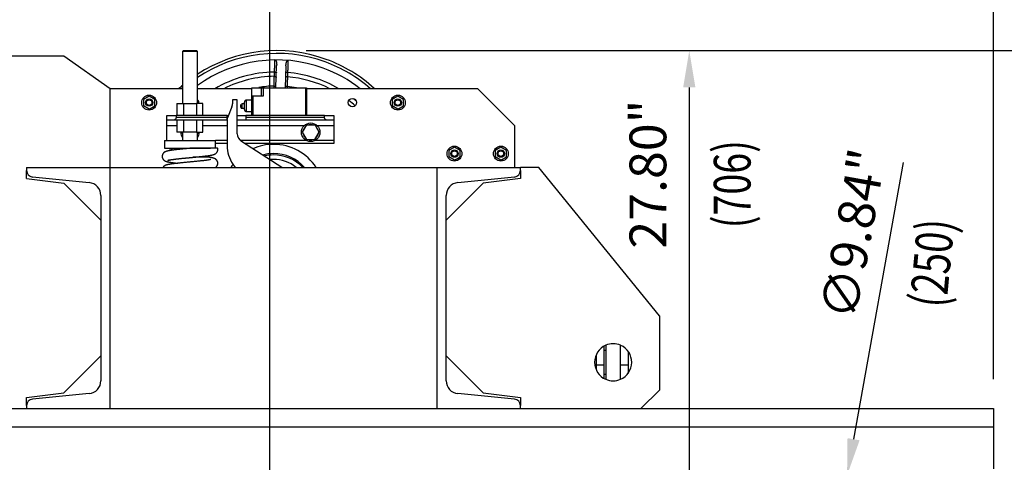
# Model space of a CAD drawing. Extents: x 934 to 1096, y -192 to 23.
# Drawn here: x 962 to 1004, y -44 to -25 of the extents above; entities that cross this region are included whole.
import ezdxf
from ezdxf.enums import TextEntityAlignment as Align

# ---------------------------------------------------------------- set-up
doc = ezdxf.new("R2010")
doc.units = 0
doc.header["$MEASUREMENT"] = 0
doc.layers.get('0').update_dxf_attribs({"linetype": 'CONTINUOUS'})
doc.layers.get('DEFPOINTS').update_dxf_attribs({"linetype": 'CONTINUOUS'})
doc.layers.add('1', color=7, linetype='CONTINUOUS')
doc.layers.add('DIM', color=7, linetype='CONTINUOUS')
doc.styles.add('ROMANS', font='ROMANS.SHX', dxfattribs={"width": 0.75})
doc.dimstyles.get("Standard").update_dxf_attribs({"dimtxt": 0.18, "dimasz": 0.18, "dimexe": 0.18, "dimexo": 0.0625, "dimgap": 0.09, "dimtad": 0, "dimtih": 1, "dimtoh": 1, "dimdec": 4, "dimzin": 0, "dimdsep": 46, "dimtxsty": 'Standard', "dimcen": 0.09, "dimadec": 0, "dimazin": 0, "dimtfac": 1, "dimtdec": 4, "dimtofl": 0, "dimtmove": 0, "dimatfit": 3, "dimfxl": 0, "dimtolj": 1, "dimtzin": 0, "dimarcsym": 0})

# ---------------------------------------------------------------- blocks, each defined once
blk = doc.blocks.new('*D156')
at = {"layer": 'DEFPOINTS', "color": 0}
for p in [(940.127, -10.188), (940.127, -41.762), (972.41, -72.392)]:
    blk.add_point(p, dxfattribs=at)
at = {"layer": 'DIM', "color": 0, "lineweight": -2}
for p, q in [((940.127, -40.512), (940.127, -8.628)), ((972.41, -71.142), (972.41, -8.628)), ((970.85, -10.188), (941.687, -10.188))]:
    blk.add_line(p, q, dxfattribs=at)
at = {"layer": 'DIM', "color": 0}
for points in [[(941.687, -9.928), (941.687, -10.448), (940.127, -10.188)], [(970.85, -9.928), (970.85, -10.448), (972.41, -10.188)]]:
    blk.add_solid(points, dxfattribs=at)
at = {"layer": 'DIM', "color": 0, "insert": (956.269, -8.636), "char_height": 1.56, "attachment_point": 5, "style": 'ROMANS'}
blk.add_mtext('\\A1;32.28"', dxfattribs=at)
blk = doc.blocks.new('*D157')
at = {"layer": 'DEFPOINTS', "color": 0}
for p in [(1003.119, -10.188), (1003.119, -41.762), (972.41, -72.077)]:
    blk.add_point(p, dxfattribs=at)
at = {"layer": 'DIM', "color": 0, "lineweight": -2}
for p, q in [((972.41, -70.827), (972.41, -8.628)), ((1003.119, -40.512), (1003.119, -8.628)), ((973.97, -10.188), (1001.559, -10.188))]:
    blk.add_line(p, q, dxfattribs=at)
at = {"layer": 'DIM', "color": 0}
for points in [[(973.97, -9.928), (973.97, -10.448), (972.41, -10.188)], [(1001.559, -9.928), (1001.559, -10.448), (1003.119, -10.188)]]:
    blk.add_solid(points, dxfattribs=at)
at = {"layer": 'DIM', "color": 0, "insert": (987.765, -8.636), "char_height": 1.56, "attachment_point": 5, "style": 'ROMANS'}
blk.add_mtext('\\A1;30.71"', dxfattribs=at)
blk = doc.blocks.new('*D143')
at = {"layer": '1', "color": 0, "lineweight": -2}
for p, q in [((999.278, -31.318), (997.175, -43.06)), ((996.032, -51.239), (996.032, -47.639)), ((994.232, -49.439), (997.832, -49.439))]:
    blk.add_line(p, q, dxfattribs=at)
at = {"layer": '1', "color": 0}
blk.add_solid([(996.919, -43.014), (997.431, -43.105), (996.9, -44.595)], dxfattribs=at)
at = {"layer": 'DEFPOINTS', "color": 0}
for p in [(996.9, -44.595), (995.165, -54.284)]:
    blk.add_point(p, dxfattribs=at)
at = {"layer": '1', "color": 0, "insert": (997.158, -34.346), "char_height": 1.56, "attachment_point": 5, "rotation": 79.8463, "style": 'ROMANS'}
blk.add_mtext('\\A1;∅9.84"', dxfattribs=at)
blk = doc.blocks.new('*D144')
at = {"layer": 'DEFPOINTS', "color": 0}
for p in [(987.971, -26.565), (987.971, -72.077), (1007.576, -72.077)]:
    blk.add_point(p, dxfattribs=at)
at = {"layer": 'DIM', "color": 0, "lineweight": -2}
for p, q in [((989.221, -26.565), (1009.136, -26.565)), ((1007.576, -28.125), (1007.576, -70.517)), ((989.221, -72.077), (1009.136, -72.077))]:
    blk.add_line(p, q, dxfattribs=at)
at = {"layer": 'DIM', "color": 0}
for points in [[(1007.316, -28.125), (1007.836, -28.125), (1007.576, -26.565)], [(1007.316, -70.517), (1007.836, -70.517), (1007.576, -72.077)]]:
    blk.add_solid(points, dxfattribs=at)
at = {"layer": 'DIM', "color": 0, "insert": (1006.024, -49.321), "char_height": 1.56, "attachment_point": 5, "rotation": 90, "style": 'ROMANS'}
blk.add_mtext('\\A1;45.52"', dxfattribs=at)

msp = doc.modelspace()

# ---------------------------------------------------------------- linework, layer by layer
for p, q in [((973.956, -26.565), (991.766, -26.565)), ((990.206, -28.125), (990.206, -52.801))]:
    msp.add_line(p, q)
msp.add_solid([(989.946, -28.125), (990.466, -28.125), (990.206, -26.565)])
at = {"layer": '1'}
for p, q in [((968.749, -26.565), (968.709, -26.605)), ((968.709, -26.605), (968.709, -28.811)), ((969.339, -26.605), (968.709, -26.605)), ((968.749, -26.565), (969.3, -26.565)), ((969.339, -26.605), (969.3, -26.565)), ((969.339, -28.811), (969.339, -26.605)), ((963.671, -26.802), (956.682, -26.802)), ((965.639, -28.179), (963.671, -26.802)), ((972.668, -28.14), (972.701, -27.189)), ((973.095, -27.203), (973.062, -28.14)), ((968.709, -28.179), (965.639, -28.179)), ((965.639, -31.526), (965.639, -28.179)), ((971.65, -28.179), (969.339, -28.179)), ((971.65, -28.494), (971.65, -28.14)), ((971.65, -28.14), (972.044, -28.14)), ((972.044, -28.14), (972.044, -28.494)), ((972.044, -28.14), (972.123, -28.14)), ((972.123, -28.14), (973.934, -28.14)), ((972.123, -28.14), (972.123, -28.494)), ((972.589, -28.14), (972.592, -28.066)), ((973.143, -28.085), (973.064, -28.083)), ((973.143, -28.085), (973.141, -28.14)), ((973.934, -29.321), (973.934, -28.14)), ((973.934, -28.14), (973.973, -28.14)), ((973.973, -28.14), (973.973, -29.321)), ((981.229, -28.179), (973.973, -28.179)), ((982.804, -29.754), (981.229, -28.179)), ((967.292, -28.494), (967.053, -28.633)), ((967.053, -28.633), (967.054, -28.908)), ((967.531, -28.632), (967.292, -28.494)), ((967.531, -28.908), (967.531, -28.632)), ((968.473, -28.811), (968.749, -28.811)), ((968.473, -28.811), (968.473, -29.321)), ((968.749, -28.811), (969.301, -28.811)), ((968.749, -28.811), (968.749, -29.321)), ((969.576, -28.811), (969.301, -28.811)), ((969.301, -28.811), (969.301, -29.321)), ((969.576, -29.321), (969.576, -28.811)), ((971.032, -28.652), (970.835, -28.652)), ((970.835, -28.652), (970.835, -28.796)), ((971.032, -30.09), (971.032, -28.652)), ((971.217, -28.809), (971.335, -28.809)), ((971.217, -28.809), (971.217, -29.006)), ((971.335, -28.908), (971.335, -28.75)), ((971.414, -28.672), (971.414, -28.908)), ((971.65, -28.672), (971.414, -28.672)), ((971.69, -28.494), (971.65, -28.494)), ((971.65, -29.321), (971.65, -28.494)), ((972.123, -28.494), (971.69, -28.494)), ((971.69, -28.494), (971.69, -29.321)), ((977.843, -28.494), (977.605, -28.633)), ((977.605, -28.633), (977.605, -28.908)), ((978.082, -28.632), (977.843, -28.494)), ((978.082, -28.908), (978.082, -28.632)), ((967.292, -29.046), (967.054, -28.908)), ((967.292, -29.046), (967.531, -28.908)), ((970.806, -28.945), (970.614, -29.415)), ((971.178, -28.967), (971.178, -28.849)), ((971.217, -29.006), (971.335, -29.006)), ((971.335, -29.065), (971.335, -28.908)), ((971.414, -28.908), (971.414, -29.144)), ((971.414, -29.144), (971.65, -29.144)), ((977.844, -29.046), (977.605, -28.908)), ((977.844, -29.046), (978.082, -28.908)), ((968.04, -29.321), (968.434, -29.321)), ((968.04, -29.518), (968.04, -29.321)), ((968.316, -29.518), (968.04, -29.518)), ((968.04, -29.754), (968.04, -29.518)), ((970.599, -29.518), (968.316, -29.518)), ((970.599, -29.321), (968.434, -29.321)), ((968.434, -29.321), (968.434, -29.4)), ((970.599, -29.4), (968.434, -29.4)), ((968.473, -29.518), (968.473, -30.028)), ((968.749, -29.518), (968.749, -30.028)), ((969.301, -29.518), (969.301, -30.028)), ((969.576, -30.028), (969.576, -29.518)), ((970.599, -29.321), (970.652, -29.321)), ((970.599, -29.4), (970.599, -29.321)), ((970.599, -29.518), (970.599, -29.4)), ((970.599, -29.518), (970.599, -30.598)), ((971.032, -29.321), (971.387, -29.321)), ((971.387, -29.518), (971.032, -29.518)), ((974.733, -29.321), (971.387, -29.321)), ((971.387, -29.321), (971.387, -29.4)), ((974.733, -29.4), (971.387, -29.4)), ((971.387, -29.4), (971.387, -29.518)), ((974.851, -29.518), (971.387, -29.518)), ((974.733, -29.321), (975.127, -29.321)), ((974.733, -29.4), (974.733, -29.321)), ((975.127, -29.518), (974.851, -29.518)), ((975.127, -29.321), (975.127, -29.518)), ((975.127, -29.518), (975.127, -29.754)), ((968.473, -29.754), (968.04, -29.754)), ((968.04, -30.384), (968.04, -29.754)), ((968.749, -30.028), (968.473, -30.028)), ((968.674, -30.028), (968.709, -30.091)), ((968.709, -30.028), (968.709, -30.384)), ((969.301, -30.028), (968.749, -30.028)), ((969.301, -30.028), (969.576, -30.028)), ((969.339, -30.384), (969.339, -30.028)), ((969.339, -30.108), (969.386, -30.03)), ((969.386, -30.03), (969.385, -30.028)), ((970.599, -29.754), (969.576, -29.754)), ((973.861, -29.754), (971.032, -29.754)), ((973.971, -29.713), (973.788, -30.021)), ((973.788, -30.021), (973.964, -30.333)), ((973.971, -29.713), (974.329, -29.718)), ((974.322, -30.338), (974.504, -30.03)), ((974.504, -30.03), (974.329, -29.718)), ((975.127, -29.754), (974.424, -29.754)), ((975.127, -29.754), (975.127, -30.384)), ((982.804, -31.526), (982.804, -29.754)), ((967.942, -30.384), (970.107, -30.384)), ((967.942, -30.384), (967.942, -30.699)), ((970.599, -30.384), (970.107, -30.384)), ((970.107, -30.699), (970.107, -30.384)), ((973.971, -30.384), (971.164, -30.384)), ((972.917, -31.526), (971.212, -30.42)), ((973.964, -30.333), (974.322, -30.338)), ((975.127, -30.384), (974.314, -30.384)), ((975.127, -30.384), (975.127, -30.502)), ((967.942, -30.699), (969.89, -30.699)), ((968.251, -30.699), (968.251, -30.793)), ((970.599, -30.502), (970.107, -30.502)), ((975.127, -30.502), (971.338, -30.502)), ((980.245, -30.66), (980.006, -30.798)), ((980.006, -30.798), (980.006, -31.073)), ((980.483, -30.797), (980.245, -30.66)), ((980.484, -31.073), (980.483, -30.797)), ((982.213, -30.66), (981.975, -30.798)), ((981.975, -30.798), (981.975, -31.073)), ((982.452, -30.797), (982.213, -30.66)), ((982.452, -31.073), (982.452, -30.797)), ((969.759, -31.093), (969.148, -31.093)), ((969.544, -31.053), (969.798, -31.053)), ((969.798, -31.053), (969.759, -31.093)), ((969.798, -31.053), (969.798, -31.022)), ((980.245, -31.211), (980.006, -31.073)), ((980.245, -31.211), (980.484, -31.073)), ((982.214, -31.211), (981.975, -31.073)), ((982.214, -31.211), (982.452, -31.073)), ((962.095, -31.526), (965.639, -31.526)), ((962.095, -31.526), (962.095, -31.654)), ((962.095, -31.998), (962.095, -31.654)), ((965.639, -31.526), (979.497, -31.526)), ((965.639, -41.762), (965.639, -31.526)), ((970.843, -31.381), (970.943, -31.526)), ((979.497, -31.526), (979.497, -41.762)), ((979.497, -31.526), (983.04, -31.526)), ((983.828, -31.526), (983.04, -31.526)), ((983.04, -31.654), (983.04, -31.526)), ((983.04, -31.654), (983.04, -31.998)), ((988.946, -37.825), (983.828, -31.526)), ((962.095, -31.998), (963.67, -32.192)), ((962.344, -31.928), (964.748, -32.163)), ((980.388, -32.163), (982.792, -31.928)), ((983.04, -31.998), (981.465, -32.192)), ((965.245, -33.767), (963.67, -32.192)), ((981.465, -32.192), (979.891, -33.767)), ((965.245, -32.712), (965.245, -40.576)), ((979.891, -40.576), (979.891, -32.712)), ((988.946, -37.825), (988.946, -40.975)), ((986.584, -39.112), (986.584, -39.914)), ((986.662, -39.072), (986.662, -40.515)), ((987.292, -40.515), (987.292, -39.072)), ((963.67, -41.096), (965.245, -39.522)), ((979.891, -39.522), (981.465, -41.096)), ((986.269, -39.914), (986.269, -39.474)), ((986.662, -39.292), (986.584, -39.292)), ((987.607, -39.339), (987.607, -39.914)), ((986.269, -40.114), (986.269, -39.914)), ((986.584, -39.914), (986.269, -39.914)), ((986.584, -39.914), (986.584, -40.476)), ((987.607, -39.914), (987.292, -39.914)), ((987.607, -39.914), (987.607, -40.264)), ((986.584, -40.296), (986.662, -40.296)), ((962.095, -41.29), (963.67, -41.096)), ((962.095, -41.635), (962.095, -41.29)), ((964.748, -41.125), (962.344, -41.36)), ((982.792, -41.36), (980.388, -41.125)), ((981.465, -41.096), (983.04, -41.29)), ((983.04, -41.29), (983.04, -41.635)), ((988.158, -41.762), (988.946, -40.975)), ((940.127, -41.762), (962.095, -41.762)), ((962.095, -41.635), (962.095, -41.762)), ((962.095, -41.762), (965.639, -41.762)), ((965.639, -41.762), (979.497, -41.762)), ((979.497, -41.762), (983.04, -41.762)), ((983.04, -41.762), (983.04, -41.635)), ((983.04, -41.762), (1003.119, -41.762)), ((1003.119, -41.762), (1003.119, -42.55)), ((1003.119, -42.55), (954.212, -42.55)), ((1003.119, -42.55), (1003.119, -44.321))]:
    msp.add_line(p, q, dxfattribs=at)
for points in [[(972.611, -27.472), (972.612, -27.45, -0.000001), (972.613, -27.429, -0.000001), (972.613, -27.408, -0.000001), (972.614, -27.386, -0.000001), (972.615, -27.365, -0.000001), (972.616, -27.344, -0.000001), (972.616, -27.322, -0.000001), (972.617, -27.301, -0.000001), (972.618, -27.28, 0), (972.619, -27.258, 0), (972.619, -27.237, 0), (972.62, -27.216, 0), (972.621, -27.194, 0), (972.622, -27.173, 0), (972.622, -27.152, 0.000001), (972.623, -27.13, 0.000001), (972.624, -27.108, 0.000001), (972.625, -27.088, 0), (972.625, -27.069, 0.000003), (972.626, -27.045, 0.000006), (972.627, -27.008, 0.000003), (972.629, -26.96, 0.000002)], [(972.629, -26.96), (972.633, -26.96, -0.031594), (972.638, -26.961, -0.036085), (972.641, -26.963, -0.032411), (972.645, -26.965, -0.022281), (972.649, -26.967, -0.019761), (972.652, -26.97, -0.022685), (972.655, -26.973, -0.020401), (972.658, -26.976, -0.013319), (972.661, -26.979, -0.010806), (972.663, -26.983, -0.011805), (972.666, -26.986, -0.012276), (972.668, -26.99, -0.012352), (972.67, -26.994, -0.010797), (972.672, -26.997, -0.007329), (972.674, -27.001, -0.005613), (972.675, -27.005, -0.005122), (972.677, -27.009, -0.004838), (972.679, -27.013, -0.00471), (972.68, -27.017, -0.004602), (972.682, -27.021, -0.004487), (972.683, -27.025, -0.004396), (972.684, -27.029, -0.004306), (972.686, -27.033, -0.004186), (972.687, -27.037, -0.004003), (972.688, -27.041, -0.003759), (972.689, -27.045, -0.003387), (972.69, -27.05, -0.003119), (972.691, -27.054, -0.002889), (972.692, -27.058, -0.002721), (972.692, -27.062, -0.002575), (972.693, -27.066, -0.002472), (972.694, -27.071, -0.002384), (972.695, -27.075, -0.002328), (972.695, -27.079, -0.002287), (972.696, -27.083, -0.002246), (972.697, -27.087, -0.002195), (972.697, -27.092, -0.00215), (972.698, -27.096, -0.002102), (972.698, -27.1, -0.002059), (972.699, -27.104, -0.00201), (972.699, -27.109, -0.001967), (972.699, -27.113, -0.001918), (972.7, -27.117, -0.001876), (972.7, -27.121, -0.001828), (972.7, -27.126, -0.001786), (972.701, -27.13, -0.001741), (972.701, -27.134, -0.001738), (972.701, -27.138, -0.001765), (972.701, -27.143, -0.001709), (972.701, -27.147, -0.00159), (972.702, -27.151, -0.001739), (972.702, -27.155, -0.002048), (972.702, -27.16, -0.001559), (972.702, -27.164, -0.00057), (972.702, -27.168, -0.002139), (972.702, -27.172, -0.003591), (972.702, -27.18, -0.00175), (972.701, -27.189, -0.000932)], [(973.095, -27.203), (973.095, -27.199, -0.00156), (973.095, -27.195, -0.00155), (973.095, -27.19, -0.00156), (973.096, -27.186, -0.001591), (973.096, -27.182, -0.001615), (973.096, -27.178, -0.001638), (973.096, -27.173, -0.001657), (973.097, -27.169, -0.001677), (973.097, -27.165, -0.00169), (973.098, -27.161, -0.001699), (973.098, -27.156, -0.001709), (973.098, -27.152, -0.001721), (973.099, -27.148, -0.00173), (973.099, -27.144, -0.001737), (973.1, -27.139, -0.001755), (973.101, -27.135, -0.00179), (973.101, -27.131, -0.001827), (973.102, -27.127, -0.001877), (973.103, -27.123, -0.00192), (973.103, -27.118, -0.001967), (973.104, -27.114, -0.002009), (973.105, -27.11, -0.002058), (973.106, -27.106, -0.0021), (973.107, -27.102, -0.002148), (973.107, -27.098, -0.002192), (973.108, -27.093, -0.002242), (973.109, -27.089, -0.002282), (973.11, -27.085, -0.002322), (973.111, -27.081, -0.002379), (973.112, -27.077, -0.002468), (973.114, -27.073, -0.002572), (973.115, -27.069, -0.00272), (973.116, -27.065, -0.002896), (973.117, -27.06, -0.003144), (973.119, -27.056, -0.003442), (973.12, -27.052, -0.003866), (973.121, -27.048, -0.004117), (973.123, -27.044, -0.004261), (973.124, -27.04, -0.00432), (973.126, -27.036, -0.00431), (973.128, -27.033, -0.004328), (973.13, -27.029, -0.004377), (973.131, -27.025, -0.004386), (973.133, -27.021, -0.004359), (973.135, -27.017, -0.004979), (973.137, -27.014, -0.006387), (973.14, -27.01, -0.008258), (973.142, -27.006, -0.011142), (973.144, -27.003, -0.011828), (973.147, -27, -0.010527), (973.15, -26.996, -0.011986), (973.153, -26.993, -0.015767), (973.156, -26.99, -0.012138), (973.159, -26.988, -0.003074), (973.162, -26.985, -0.029525), (973.166, -26.983, -0.05788), (973.173, -26.981, -0.028743), (973.183, -26.979, -0.014541)], [(973.183, -26.979), (973.182, -27, -0.000002), (973.181, -27.022, -0.000002), (973.18, -27.043, -0.000002), (973.18, -27.064, -0.000001), (973.179, -27.086, -0.000001), (973.178, -27.107, -0.000001), (973.177, -27.128, 0), (973.177, -27.15, 0), (973.176, -27.171, 0), (973.175, -27.192, 0), (973.175, -27.214, 0.000001), (973.174, -27.235, 0.000001), (973.173, -27.256, 0.000001), (973.172, -27.278, 0.000001), (973.172, -27.299, 0.000001), (973.171, -27.32, 0.000002), (973.17, -27.342, 0.000001), (973.169, -27.363, 0), (973.169, -27.382, 0.000002), (973.168, -27.406, 0.000005), (973.167, -27.443, 0.000002), (973.165, -27.491, 0.000001)], [(972.603, -27.652), (972.604, -27.645, 0.000005), (972.604, -27.637, 0.000004), (972.604, -27.629, 0.000005), (972.605, -27.62, 0.000006), (972.605, -27.612, 0.000006), (972.605, -27.604, 0.000007), (972.606, -27.595, 0.000007), (972.606, -27.586, 0.000008), (972.607, -27.577, 0.000008), (972.607, -27.568, 0.000009), (972.607, -27.559, 0.000009), (972.608, -27.55, 0.000008), (972.608, -27.54, 0.000006), (972.609, -27.531, 0.000003), (972.609, -27.522, 0.000006), (972.609, -27.511, 0.000006), (972.61, -27.494, 0.000003), (972.611, -27.472, 0.000002)], [(972.611, -27.472), (972.621, -27.472, -0.012189), (972.631, -27.473, -0.010908), (972.64, -27.474, -0.01172), (972.65, -27.476, -0.016116), (972.659, -27.479, -0.015683), (972.667, -27.481, -0.009133), (972.675, -27.484, -0.025727), (972.681, -27.488, -0.068208), (972.686, -27.494, -0.063225), (972.69, -27.502, -0.044007)], [(973.165, -27.491), (973.155, -27.491, 0.012192), (973.145, -27.491, 0.010911), (973.136, -27.492, 0.011722), (973.126, -27.493, 0.016119), (973.116, -27.495, 0.015685), (973.108, -27.497, 0.009134), (973.101, -27.499, 0.025731), (973.095, -27.502, 0.068211), (973.089, -27.508, 0.06322), (973.084, -27.515, 0.043999)], [(973.165, -27.491), (973.165, -27.501, 0.000016), (973.164, -27.511, 0.000017), (973.164, -27.521, 0.000017), (973.164, -27.531, 0.000016), (973.164, -27.54, 0.000015), (973.163, -27.55, 0.000014), (973.163, -27.56, 0.000013), (973.163, -27.569, 0.000012), (973.163, -27.578, 0.000011), (973.162, -27.587, 0.000009), (973.162, -27.596, 0.000009), (973.162, -27.605, 0.000009), (973.162, -27.615, 0.000007), (973.161, -27.623, 0.000004), (973.161, -27.63, 0.000007), (973.161, -27.64, 0.000009), (973.161, -27.654, 0.000004), (973.16, -27.672, 0.000003)], [(972.592, -28.066), (972.592, -28.047, -0.000015), (972.593, -28.028, -0.000016), (972.593, -28.009, -0.000016), (972.594, -27.99, -0.000015), (972.594, -27.971, -0.000014), (972.595, -27.952, -0.000014), (972.595, -27.934, -0.000014), (972.596, -27.915, -0.000013), (972.596, -27.897, -0.000013), (972.597, -27.879, -0.000013), (972.597, -27.861, -0.000012), (972.598, -27.843, -0.000012), (972.598, -27.825, -0.000012), (972.599, -27.808, -0.000011), (972.599, -27.791, -0.000011), (972.6, -27.774, -0.000013), (972.6, -27.757, -0.00001), (972.601, -27.742, -0.000004), (972.601, -27.728, -0.000013), (972.602, -27.71, -0.000022), (972.602, -27.685, -0.000012), (972.603, -27.652, -0.000007)], [(972.603, -27.652), (972.613, -27.653, -0.024927), (972.623, -27.654, -0.021997), (972.633, -27.657, -0.023038), (972.643, -27.66, -0.030394), (972.652, -27.665, -0.027564), (972.66, -27.67, -0.015222), (972.667, -27.675, -0.039398), (972.674, -27.682, -0.078971), (972.679, -27.694, -0.049692), (972.683, -27.71, -0.027972)], [(973.16, -27.672), (973.15, -27.672, 0.024929), (973.14, -27.672, 0.021999), (973.13, -27.674, 0.023041), (973.12, -27.677, 0.030398), (973.111, -27.681, 0.027567), (973.102, -27.685, 0.015224), (973.095, -27.69, 0.039403), (973.088, -27.697, 0.078977), (973.082, -27.708, 0.049693), (973.077, -27.724, 0.027971)], [(973.16, -27.672), (973.16, -27.686, -0.000012), (973.159, -27.7, -0.000011), (973.158, -27.715, -0.000011), (973.158, -27.73, -0.000011), (973.157, -27.745, -0.000011), (973.156, -27.761, -0.000011), (973.156, -27.777, -0.000011), (973.155, -27.794, -0.000011), (973.154, -27.81, -0.000011), (973.154, -27.827, -0.000011), (973.153, -27.845, -0.000011), (973.152, -27.862, -0.000012), (973.151, -27.88, -0.000012), (973.151, -27.898, -0.000011), (973.15, -27.916, -0.000012), (973.149, -27.934, -0.000015), (973.148, -27.954, -0.000011), (973.148, -27.972, -0.000003), (973.147, -27.988, -0.000016), (973.146, -28.009, -0.000029), (973.145, -28.042, -0.000014), (973.143, -28.085, -0.000007)], [(972.592, -28.066), (972.601, -28.066, 0), (972.611, -28.067, 0), (972.621, -28.067, 0), (972.63, -28.067, 0), (972.639, -28.068, 0), (972.648, -28.068, 0), (972.654, -28.068, 0), (972.661, -28.069, 0), (972.666, -28.069, 0), (972.671, -28.069, 0)], [(971.414, -28.672), (971.409, -28.672, 0.016282), (971.404, -28.672, 0.015329), (971.4, -28.673, 0.015034), (971.395, -28.674, 0.015811), (971.39, -28.675, 0.016165), (971.385, -28.677, 0.016371), (971.38, -28.679, 0.016506), (971.375, -28.682, 0.016799), (971.371, -28.684, 0.016895), (971.366, -28.688, 0.01696), (971.362, -28.691, 0.017126), (971.358, -28.695, 0.017446), (971.355, -28.699, 0.017076), (971.351, -28.703, 0.016149), (971.348, -28.707, 0.017358), (971.345, -28.712, 0.019906), (971.343, -28.717, 0.015791), (971.341, -28.721, 0.007155), (971.339, -28.726, 0.020435), (971.338, -28.731, 0.034045), (971.336, -28.739, 0.017616), (971.335, -28.75, 0.009711)], [(971.178, -28.967), (971.178, -28.969, 0.016273), (971.178, -28.972, 0.015322), (971.178, -28.974, 0.015029), (971.179, -28.976, 0.015806), (971.18, -28.979, 0.016162), (971.181, -28.981, 0.016368), (971.182, -28.984, 0.016505), (971.183, -28.986, 0.0168), (971.184, -28.988, 0.016898), (971.186, -28.991, 0.016965), (971.187, -28.993, 0.017131), (971.189, -28.995, 0.017451), (971.191, -28.997, 0.017077), (971.193, -28.998, 0.016147), (971.196, -29, 0.017352), (971.198, -29.001, 0.019899), (971.2, -29.002, 0.015783), (971.203, -29.003, 0.007152), (971.205, -29.004, 0.020423), (971.208, -29.005, 0.034022), (971.212, -29.006, 0.017602), (971.217, -29.006, 0.009703)], [(971.335, -29.065), (971.335, -29.07, 0.016288), (971.336, -29.075, 0.015335), (971.337, -29.08, 0.015041), (971.338, -29.085, 0.015818), (971.339, -29.089, 0.016173), (971.341, -29.094, 0.016379), (971.343, -29.099, 0.016514), (971.345, -29.104, 0.016808), (971.348, -29.108, 0.016904), (971.351, -29.113, 0.016969), (971.355, -29.117, 0.017133), (971.358, -29.121, 0.01745), (971.362, -29.125, 0.017077), (971.366, -29.128, 0.016148), (971.371, -29.131, 0.017357), (971.375, -29.134, 0.019906), (971.38, -29.136, 0.015791), (971.385, -29.139, 0.007155), (971.389, -29.14, 0.020435), (971.395, -29.142, 0.034046), (971.403, -29.143, 0.017617), (971.414, -29.144, 0.009711)], [(968.434, -29.4), (968.434, -29.408, -0.016407), (968.433, -29.416, -0.017401), (968.431, -29.424, -0.017204), (968.429, -29.431, -0.016045), (968.427, -29.439, -0.015507), (968.424, -29.446, -0.015243), (968.421, -29.453, -0.015183), (968.418, -29.459, -0.014956), (968.414, -29.465, -0.014836), (968.41, -29.471, -0.014504), (968.406, -29.476, -0.014283), (968.401, -29.481, -0.013957), (968.397, -29.486, -0.01374), (968.392, -29.49, -0.013401), (968.387, -29.494, -0.013444), (968.382, -29.498, -0.013616), (968.377, -29.501, -0.013262), (968.372, -29.504, -0.012354), (968.366, -29.507, -0.013288), (968.361, -29.509, -0.015311), (968.355, -29.511, -0.011769), (968.35, -29.513, -0.004508), (968.345, -29.515, -0.015815), (968.339, -29.516, -0.026891), (968.329, -29.517, -0.013276), (968.316, -29.518, -0.007089)], [(974.851, -29.518), (974.846, -29.518, -0.011896), (974.84, -29.518, -0.011811), (974.834, -29.517, -0.011865), (974.828, -29.516, -0.012147), (974.823, -29.515, -0.012331), (974.817, -29.513, -0.012472), (974.812, -29.511, -0.012573), (974.806, -29.509, -0.012713), (974.801, -29.507, -0.012754), (974.795, -29.504, -0.012777), (974.79, -29.501, -0.012848), (974.785, -29.498, -0.013105), (974.78, -29.494, -0.013251), (974.775, -29.49, -0.013475), (974.77, -29.486, -0.013809), (974.766, -29.481, -0.014387), (974.761, -29.476, -0.013968), (974.757, -29.471, -0.013022), (974.753, -29.465, -0.014777), (974.749, -29.459, -0.018451), (974.746, -29.452, -0.013569), (974.743, -29.446, -0.003371), (974.74, -29.44, -0.020534), (974.738, -29.431, -0.037432), (974.735, -29.418, -0.01784), (974.733, -29.4, -0.008935)], [(969.149, -30.699), (969.117, -30.702, -0.00006), (969.086, -30.705, -0.00007), (969.054, -30.708, -0.00006), (969.022, -30.711, -0.000026), (968.99, -30.714, -0.000001), (968.959, -30.717, 0.000022), (968.927, -30.72, 0.000044), (968.896, -30.723, 0.000071), (968.864, -30.726, 0.000094), (968.833, -30.729, 0.000121), (968.802, -30.732, 0.000145), (968.772, -30.735, 0.000174), (968.741, -30.738, 0.0002), (968.711, -30.741, 0.000231), (968.681, -30.744, 0.000259), (968.651, -30.747, 0.00029), (968.622, -30.75, 0.000323), (968.593, -30.753, 0.000365), (968.564, -30.756, 0.00039), (968.536, -30.759, 0.000411), (968.508, -30.762, 0.000449), (968.481, -30.765, 0.0005), (968.455, -30.768, 0.000556), (968.43, -30.771, 0.000617), (968.405, -30.773, 0.000673), (968.381, -30.776, 0.000725), (968.358, -30.779, 0.000791), (968.334, -30.782, 0.000869), (968.312, -30.785, 0.000885), (968.289, -30.788, 0.000871), (968.268, -30.791, 0.00094), (968.248, -30.794, 0.001074), (968.228, -30.797, 0.00124), (968.21, -30.8, 0.001426), (968.192, -30.802, 0.0016), (968.175, -30.805, 0.001764), (968.159, -30.808, 0.001984), (968.143, -30.811, 0.002238), (968.128, -30.814, 0.002297), (968.113, -30.817, 0.002231), (968.099, -30.82, 0.002709), (968.084, -30.823, 0.003165), (968.068, -30.827, 0.003891), (968.051, -30.831, 0.005565), (968.032, -30.837, 0.007335), (968.012, -30.843, 0.01071), (967.994, -30.85, 0.011634), (967.977, -30.857, 0.01178), (967.963, -30.864, 0.014254), (967.953, -30.87, 0.012154), (967.943, -30.876, 0.010679), (967.935, -30.881, 0.00997), (967.926, -30.888, 0.008826), (967.918, -30.894, 0.010796), (967.911, -30.901, 0.012568), (967.905, -30.907, 0.0105), (967.899, -30.913, 0.00915), (967.893, -30.92, 0.009662), (967.888, -30.926, 0.009915), (967.883, -30.932, 0.009333), (967.879, -30.939, 0.008996), (967.874, -30.945, 0.008743), (967.871, -30.951, 0.008583), (967.867, -30.957, 0.008144), (967.864, -30.963, 0.008058), (967.862, -30.969, 0.007888), (967.859, -30.975, 0.007746), (967.857, -30.981, 0.007916), (967.854, -30.987, 0.007745), (967.853, -30.993, 0.00719), (967.851, -30.999, 0.007798), (967.849, -31.005, 0.009141), (967.848, -31.011, 0.007047), (967.847, -31.017, 0.002672), (967.846, -31.023, 0.009608), (967.845, -31.029, 0.016409), (967.844, -31.04, 0.008167), (967.843, -31.053, 0.004391)], [(968.075, -30.699), (968.081, -30.701, 0.001571), (968.087, -30.702, 0.001539), (968.094, -30.704, 0.001471), (968.101, -30.705, 0.001372), (968.107, -30.706, 0.001293), (968.114, -30.708, 0.001225), (968.121, -30.709, 0.001162), (968.128, -30.711, 0.001101), (968.135, -30.712, 0.001043), (968.143, -30.713, 0.000983), (968.15, -30.715, 0.000942), (968.157, -30.716, 0.000908), (968.165, -30.717, 0.000843), (968.172, -30.719, 0.000756), (968.18, -30.72, 0.000785), (968.188, -30.721, 0.000869), (968.195, -30.722, 0.000645), (968.203, -30.724, 0.000255), (968.21, -30.725, 0.00082), (968.219, -30.726, 0.001266), (968.232, -30.728, 0.000591), (968.251, -30.731, 0.000314)], [(968.661, -31.14), (968.698, -31.136, -0.000329), (968.735, -31.132, -0.000337), (968.772, -31.129, -0.000308), (968.811, -31.125, -0.000248), (968.849, -31.121, -0.000207), (968.887, -31.118, -0.00017), (968.926, -31.114, -0.000135), (968.964, -31.11, -0.000096), (969.003, -31.107, -0.000062), (969.041, -31.103, -0.000024), (969.08, -31.099, 0.00001), (969.118, -31.096, 0.000049), (969.157, -31.092, 0.000084), (969.195, -31.089, 0.000123), (969.233, -31.085, 0.00016), (969.27, -31.081, 0.000202), (969.307, -31.078, 0.000241), (969.344, -31.074, 0.000287), (969.381, -31.07, 0.00033), (969.417, -31.067, 0.000381), (969.453, -31.063, 0.00043), (969.488, -31.059, 0.000487), (969.522, -31.056, 0.000546), (969.556, -31.052, 0.000615), (969.59, -31.048, 0.00068), (969.622, -31.045, 0.000752), (969.654, -31.041, 0.000869), (969.685, -31.037, 0.001047), (969.716, -31.033, 0.001162), (969.746, -31.029, 0.001249), (969.775, -31.025, 0.001365), (969.803, -31.021, 0.001518), (969.83, -31.017, 0.001709), (969.855, -31.013, 0.001963), (969.88, -31.009, 0.002284), (969.902, -31.005, 0.002657), (969.924, -31.001, 0.003264), (969.945, -30.997, 0.003777), (969.966, -30.992, 0.004404), (969.987, -30.987, 0.006018), (970.008, -30.982, 0.007031), (970.026, -30.976, 0.008101), (970.043, -30.971, 0.00957), (970.057, -30.965, 0.009361), (970.068, -30.96, 0.009203), (970.078, -30.955, 0.008283), (970.086, -30.951, 0.008603), (970.094, -30.947, 0.007787), (970.1, -30.943, 0.007042), (970.107, -30.939, 0.008101), (970.114, -30.934, 0.008548), (970.121, -30.929, 0.008972), (970.128, -30.924, 0.00944), (970.135, -30.918, 0.010006), (970.141, -30.912, 0.010172), (970.148, -30.905, 0.010623), (970.154, -30.898, 0.010668), (970.16, -30.891, 0.010396), (970.165, -30.884, 0.010431), (970.17, -30.877, 0.009942), (970.174, -30.87, 0.009592), (970.178, -30.864, 0.009249), (970.182, -30.857, 0.009013), (970.185, -30.85, 0.008565), (970.188, -30.844, 0.00827), (970.191, -30.838, 0.007842), (970.193, -30.831, 0.00757), (970.195, -30.826, 0.007137), (970.197, -30.82, 0.006933), (970.198, -30.815, 0.006303), (970.2, -30.809, 0.006573), (970.201, -30.804, 0.007804), (970.202, -30.798, 0.006139), (970.203, -30.793, 0.002403), (970.204, -30.788, 0.008264), (970.204, -30.782, 0.014368), (970.205, -30.774, 0.007354), (970.206, -30.762, 0.004014)], [(970.196, -30.699), (970.195, -30.699, 0.000265), (970.193, -30.699, 0.000026), (970.191, -30.699, 0.000008), (970.187, -30.699, 0.000001), (970.183, -30.699, 0), (970.177, -30.699), (970.17, -30.699, 0), (970.163, -30.699), (970.154, -30.699), (970.145, -30.699), (970.134, -30.699), (970.123, -30.699), (970.11, -30.699), (970.097, -30.699), (970.082, -30.699), (970.067, -30.699), (970.051, -30.699), (970.034, -30.699), (970.016, -30.699), (969.997, -30.699), (969.977, -30.699), (969.956, -30.699), (969.935, -30.699), (969.912, -30.699), (969.889, -30.699), (969.865, -30.699), (969.839, -30.699), (969.813, -30.699), (969.786, -30.699), (969.759, -30.699), (969.73, -30.699), (969.701, -30.699), (969.671, -30.699), (969.64, -30.699), (969.609, -30.699), (969.578, -30.699), (969.545, -30.699, 0), (969.513, -30.699), (969.48, -30.699), (969.446, -30.699, 0), (969.412, -30.699), (969.378, -30.699, 0), (969.343, -30.699, 0), (969.296, -30.699, 0), (969.231, -30.699, 0), (969.149, -30.699, 0)], [(970.206, -30.762), (970.206, -30.758, 0.004739), (970.205, -30.755, 0.004514), (970.205, -30.751, 0.004514), (970.205, -30.747, 0.004745), (970.205, -30.743, 0.004641), (970.204, -30.74, 0.004327), (970.204, -30.736, 0.004889), (970.203, -30.732, 0.006018), (970.203, -30.728, 0.004465), (970.202, -30.724, 0.001247), (970.201, -30.72, 0.006647), (970.2, -30.716, 0.011668), (970.198, -30.709, 0.005545), (970.196, -30.699, 0.002852)], [(967.843, -31.053), (967.844, -31.066, 0.019862), (967.845, -31.08, 0.017288), (967.848, -31.094, 0.016212), (967.851, -31.109, 0.01733), (967.856, -31.123, 0.018585), (967.862, -31.138, 0.019982), (967.87, -31.154, 0.019218), (967.879, -31.168, 0.019184), (967.888, -31.182, 0.019541), (967.899, -31.194, 0.018518), (967.909, -31.205, 0.018323), (967.92, -31.215, 0.01718), (967.931, -31.223, 0.01551), (967.942, -31.231, 0.013037), (967.953, -31.238, 0.012785), (967.965, -31.244, 0.012767), (967.977, -31.25, 0.009135), (967.988, -31.255, 0.006312), (967.995, -31.258, 0.008608), (968.001, -31.26, 0.005802), (968.007, -31.262, 0.001861), (968.013, -31.264, 0.003491), (968.02, -31.267, 0.004165), (968.026, -31.268, 0.003122), (968.032, -31.27, 0.002501), (968.038, -31.272, 0.002372), (968.043, -31.274, 0.002292), (968.049, -31.275, 0.00218), (968.055, -31.277, 0.00208), (968.061, -31.278, 0.001973), (968.067, -31.28, 0.001863), (968.073, -31.281, 0.001721), (968.079, -31.283, 0.001575), (968.085, -31.284, 0.001397), (968.091, -31.286, 0.001266), (968.097, -31.287, 0.001179), (968.103, -31.288, 0.001166), (968.109, -31.29, 0.00119), (968.116, -31.291, 0.001183), (968.122, -31.292, 0.001156), (968.128, -31.293, 0.001117), (968.135, -31.295, 0.001067), (968.142, -31.296, 0.00101), (968.148, -31.297, 0.000952), (968.156, -31.298, 0.000872), (968.163, -31.3, 0.000769), (968.171, -31.301, 0.000738), (968.179, -31.302, 0.000793), (968.187, -31.304, 0.0008), (968.195, -31.305, 0.000784), (968.204, -31.306, 0.000747), (968.213, -31.308, 0.000692), (968.222, -31.309, 0.000649), (968.231, -31.31, 0.000617), (968.24, -31.312, 0.000587), (968.25, -31.313, 0.00056), (968.259, -31.315, 0.000536), (968.269, -31.316, 0.000515), (968.279, -31.317, 0.000496), (968.289, -31.319, 0.00048), (968.299, -31.32, 0.000466), (968.309, -31.321, 0.000453), (968.319, -31.323, 0.000444), (968.33, -31.324, 0.000438), (968.34, -31.325, 0.000427), (968.35, -31.327, 0.000406), (968.361, -31.328, 0.000384), (968.371, -31.329, 0.000353), (968.382, -31.331, 0.000322), (968.393, -31.332, 0.000298), (968.404, -31.333, 0.000316), (968.415, -31.335, 0.000355), (968.426, -31.336, 0.000264), (968.437, -31.337, 0.0001), (968.447, -31.338, 0.000346), (968.459, -31.34, 0.000553), (968.479, -31.342, 0.000262), (968.505, -31.345, 0.000139)], [(969.909, -31.184), (969.905, -31.186, -0.176069), (969.891, -31.19, -0.012324), (969.867, -31.195, -0.005236), (969.835, -31.202, -0.006527), (969.798, -31.208, -0.006076), (969.755, -31.215, -0.003945), (969.707, -31.222, -0.002701), (969.653, -31.229, -0.002305), (969.597, -31.236, -0.001989), (969.538, -31.242, -0.001525), (969.474, -31.249, -0.00118), (969.408, -31.256, -0.00096), (969.34, -31.263, -0.000783), (969.27, -31.27, -0.000587), (969.198, -31.277, -0.000429), (969.125, -31.284, -0.000278), (969.052, -31.291, -0.000153), (968.979, -31.298, -0.000015), (968.905, -31.305, 0.000108), (968.832, -31.312, 0.000251), (968.76, -31.319, 0.00038), (968.69, -31.326, 0.000537), (968.621, -31.333, 0.000686), (968.555, -31.34, 0.000863), (968.492, -31.346, 0.001098), (968.431, -31.353, 0.001387), (968.373, -31.36, 0.001599), (968.318, -31.367, 0.00194), (968.27, -31.373, 0.002308), (968.229, -31.379, 0.002407), (968.195, -31.385, 0.002687), (968.166, -31.389, 0.002765), (968.143, -31.394, 0.002861), (968.126, -31.397, 0.002408), (968.112, -31.4, 0.002492), (968.1, -31.402, 0.002483), (968.09, -31.404, 0.002095), (968.079, -31.407, 0.002406), (968.069, -31.409, 0.002692), (968.06, -31.411, 0.002645), (968.052, -31.414, 0.002679), (968.044, -31.416, 0.002781), (968.036, -31.418, 0.002912), (968.029, -31.42, 0.002937), (968.023, -31.422, 0.003023), (968.017, -31.424, 0.003047), (968.012, -31.426, 0.003117), (968.007, -31.427, 0.003073), (968.002, -31.429, 0.003096), (967.998, -31.431, 0.002995), (967.994, -31.432, 0.002869), (967.991, -31.434, 0.002494), (967.988, -31.435, 0.002306), (967.985, -31.436, 0.001938), (967.983, -31.437, 0.001838), (967.98, -31.438, 0.002043), (967.978, -31.439, 0.002062), (967.976, -31.44, 0.002034), (967.973, -31.441, 0.002049), (967.971, -31.443, 0.002037), (967.969, -31.444, 0.002035), (967.967, -31.445, 0.002026), (967.965, -31.446, 0.002025), (967.963, -31.447, 0.001997), (967.961, -31.448, 0.001999), (967.959, -31.449, 0.002013), (967.957, -31.45, 0.001956), (967.955, -31.451, 0.001748), (967.953, -31.452, 0.001618), (967.952, -31.453, 0.001517), (967.95, -31.454, 0.001549), (967.948, -31.455, 0.001754), (967.946, -31.456, 0.001895), (967.944, -31.457, 0.002001), (967.943, -31.459, 0.002096), (967.941, -31.46, 0.002211), (967.939, -31.461, 0.002298), (967.937, -31.462, 0.002389), (967.936, -31.463, 0.002456), (967.934, -31.465, 0.002531), (967.932, -31.466, 0.00258), (967.93, -31.467, 0.002634), (967.929, -31.469, 0.002665), (967.927, -31.47, 0.0027), (967.925, -31.471, 0.002713), (967.923, -31.473, 0.00273), (967.921, -31.474, 0.002726), (967.919, -31.476, 0.002726), (967.918, -31.477, 0.002707), (967.916, -31.479, 0.002694), (967.914, -31.481, 0.002661), (967.912, -31.483, 0.002631), (967.91, -31.484, 0.002593), (967.908, -31.486, 0.002573), (967.906, -31.488, 0.002707), (967.904, -31.49, 0.003105), (967.902, -31.492, 0.003259), (967.9, -31.494, 0.003175), (967.898, -31.496, 0.003183), (967.896, -31.498, 0.003287), (967.895, -31.5, 0.003209), (967.893, -31.503, 0.003003), (967.891, -31.505, 0.003346), (967.889, -31.507, 0.004047), (967.887, -31.509, 0.003073), (967.885, -31.512, 0.001032), (967.884, -31.514, 0.004433), (967.882, -31.516, 0.00772), (967.879, -31.52, 0.003801), (967.876, -31.526, 0.002008)], [(968.085, -31.225), (968.094, -31.222, -0.007873), (968.104, -31.219, -0.006601), (968.115, -31.216, -0.005521), (968.127, -31.213, -0.004665), (968.14, -31.21, -0.003981), (968.154, -31.207, -0.003455), (968.169, -31.203, -0.002999), (968.185, -31.2, -0.002618), (968.202, -31.197, -0.0023), (968.219, -31.194, -0.002037), (968.238, -31.191, -0.001815), (968.257, -31.188, -0.001629), (968.277, -31.185, -0.001463), (968.298, -31.182, -0.001318), (968.32, -31.179, -0.001203), (968.342, -31.176, -0.001109), (968.366, -31.173, -0.000983), (968.39, -31.17, -0.000844), (968.414, -31.167, -0.000834), (968.439, -31.164, -0.000873), (968.466, -31.161, -0.000627), (968.492, -31.158, -0.000262), (968.515, -31.155, -0.000742), (968.546, -31.152, -0.001064), (968.596, -31.147, -0.000483), (968.661, -31.14, -0.000255)], [(968.14, -31.214), (968.135, -31.215, -0.006396), (968.131, -31.217, -0.005608), (968.127, -31.218, -0.006193), (968.122, -31.219, -0.007722), (968.118, -31.22, -0.005791), (968.113, -31.221, -0.001693), (968.109, -31.222, -0.008504), (968.104, -31.223, -0.014919), (968.096, -31.224, -0.007141), (968.085, -31.225, -0.00369)], [(970.206, -31.345), (970.205, -31.33, 0.021057), (970.203, -31.314, 0.018839), (970.2, -31.299, 0.018809), (970.196, -31.282, 0.021032), (970.19, -31.266, 0.020055), (970.183, -31.251, 0.019561), (970.175, -31.238, 0.01909), (970.168, -31.227, 0.014393), (970.161, -31.218, 0.014102), (970.155, -31.21, 0.012667), (970.148, -31.202, 0.010591), (970.141, -31.195, 0.01164), (970.133, -31.187, 0.012381), (970.124, -31.18, 0.013129), (970.114, -31.173, 0.011884), (970.105, -31.166, 0.011313), (970.096, -31.161, 0.010495), (970.089, -31.157, 0.006445), (970.084, -31.154, 0.006003), (970.08, -31.153, 0.004417), (970.077, -31.151, 0.002), (970.073, -31.149, 0.003558), (970.069, -31.147, 0.003868), (970.064, -31.145, 0.003845), (970.059, -31.143, 0.003907), (970.053, -31.141, 0.004119), (970.047, -31.138, 0.004066), (970.041, -31.136, 0.004169), (970.034, -31.133, 0.004012), (970.027, -31.131, 0.00368), (970.02, -31.129, 0.003444), (970.013, -31.127, 0.003141), (970.006, -31.125, 0.002891), (969.999, -31.123, 0.002674), (969.991, -31.121, 0.002489), (969.984, -31.119, 0.002292), (969.976, -31.117, 0.00213), (969.969, -31.115, 0.001966), (969.961, -31.114, 0.00183), (969.954, -31.112, 0.001685), (969.947, -31.11, 0.001564), (969.939, -31.109, 0.001431), (969.932, -31.107, 0.001327), (969.924, -31.106, 0.001214), (969.917, -31.104, 0.001104), (969.91, -31.103, 0.000968), (969.903, -31.102, 0.00091), (969.896, -31.101, 0.000859), (969.889, -31.099, 0.00081), (969.882, -31.098, 0.000787), (969.875, -31.097, 0.000763), (969.867, -31.096, 0.000742), (969.86, -31.094, 0.000693), (969.852, -31.093, 0.000624), (969.845, -31.092, 0.000659), (969.837, -31.091, 0.000746), (969.829, -31.089, 0.000549), (969.821, -31.088, 0.000198), (969.814, -31.087, 0.000727), (969.805, -31.086, 0.001162), (969.79, -31.084, 0.000543), (969.771, -31.081, 0.000284)], [(970.1, -31.526), (970.105, -31.523, 0.005327), (970.11, -31.52, 0.005359), (970.114, -31.517, 0.005539), (970.118, -31.514, 0.005605), (970.123, -31.511, 0.005619), (970.127, -31.507, 0.005871), (970.131, -31.504, 0.006037), (970.135, -31.5, 0.006187), (970.139, -31.496, 0.006311), (970.144, -31.492, 0.0065), (970.148, -31.488, 0.006625), (970.152, -31.484, 0.006782), (970.156, -31.479, 0.006925), (970.159, -31.475, 0.007112), (970.163, -31.47, 0.007176), (970.167, -31.465, 0.007329), (970.17, -31.46, 0.007316), (970.174, -31.454, 0.007221), (970.177, -31.449, 0.007249), (970.18, -31.444, 0.007106), (970.183, -31.439, 0.007003), (970.185, -31.433, 0.006912), (970.188, -31.428, 0.006855), (970.19, -31.423, 0.00674), (970.192, -31.418, 0.006649), (970.194, -31.413, 0.006507), (970.196, -31.407, 0.006474), (970.197, -31.402, 0.006459), (970.199, -31.397, 0.00625), (970.2, -31.392, 0.00582), (970.201, -31.387, 0.006227), (970.202, -31.382, 0.007128), (970.203, -31.377, 0.005605), (970.204, -31.372, 0.002397), (970.204, -31.368, 0.007367), (970.205, -31.363, 0.012501), (970.205, -31.355, 0.00648), (970.206, -31.345, 0.003603)]]:
    msp.add_lwpolyline(points, format="xyb", dxfattribs=at)
msp.add_lwpolyline([(969.798, -30.699), (969.798, -30.699), (969.798, -30.699), (969.798, -30.699), (969.798, -30.699), (969.798, -30.699), (969.798, -30.699)], dxfattribs=at)
for centre, radius in [((967.292, -28.77), 0.315), ((967.292, -28.77), 0.157), ((967.292, -28.77), 0.118), ((975.914, -28.77), 0.177), ((977.843, -28.77), 0.315), ((977.843, -28.77), 0.157), ((977.843, -28.77), 0.118), ((974.143, -30.03), 0.394), ((980.245, -30.935), 0.315), ((980.245, -30.935), 0.157), ((980.245, -30.935), 0.118), ((982.213, -30.935), 0.315), ((982.213, -30.935), 0.157), ((982.213, -30.935), 0.118)]:
    msp.add_circle(centre, radius, dxfattribs=at)
for centre, radius, start, end in [((972.706, -32.707), 6.142, 70, 123.2883), ((972.706, -32.707), 6.024, 70, 123.9745), ((972.706, -32.707), 5.748, 70, 125.8465), ((972.706, -32.707), 6.024, 48.7321, 70), ((972.706, -32.707), 6.142, 47.6712, 70), ((972.706, -32.707), 5.236, 91.0328, 120.1567), ((972.706, -32.707), 5.236, 59.8432, 84.9672), ((972.706, -32.707), 5.748, 51.9684, 70), ((972.706, -32.707), 5.056, 91.1593, 116.4202), ((972.706, -32.707), 5.056, 63.5798, 84.8407), ((972.706, -32.707), 6.142, 130.5899, 132.4853), ((972.706, -32.707), 4.642, 91.4034, 99.4638), ((972.706, -32.707), 4.642, 79.6619, 84.5966), ((969.221, -28.77), 0.177, 0, 48.1897), ((970.442, -28.796), 0.394, 337.7682, 0), ((972.706, -32.707), 5.056, 48.8341, 52.8058), ((972.706, -32.707), 5.236, 49.9151, 51.7249), ((970.796, -29.49), 0.197, 157.7682, 180), ((969.024, -30.03), 0.394, 179.7708, 216.8699), ((969.024, -30.03), 0.394, 323.1301, 0), ((974.143, -30.03), 0.325, 131.3406, 167.3114), ((974.143, -30.03), 0.325, 74.7715, 103.8804), ((974.143, -30.03), 0.325, 15.511, 43.1409), ((971.426, -30.09), 0.394, 179.9999, 237.0461), ((974.143, -30.03), 0.325, 188.9658, 229.6861), ((974.143, -30.03), 0.325, 249.4932, 289.1588), ((974.143, -30.03), 0.325, 312.554, 346.098), ((971.977, -30.598), 1.378, 180, 214.6328), ((972.568, -32.707), 2.165, 90, 113.9903), ((972.568, -32.707), 2.165, 33.0557, 90), ((972.568, -32.707), 1.772, 90, 105.2357), ((972.568, -32.707), 1.713, 90, 102.5722), ((972.568, -32.707), 1.526, 90, 95.4024), ((972.568, -32.707), 1.772, 41.8103, 90), ((972.568, -32.707), 1.713, 43.7593, 90), ((972.568, -32.707), 1.526, 51.0521, 90), ((962.371, -31.654), 0.276, 180, 264.4), ((972.568, -32.707), 2.165, 142.529, 146.9443), ((982.765, -31.654), 0.276, 275.6, 0), ((964.694, -32.712), 0.551, 0, 84.4), ((980.442, -32.712), 0.551, 95.6, 180), ((986.977, -39.794), 0.787, 113.5782, 180), ((986.977, -39.794), 0.787, 90, 113.5782), ((986.977, -39.794), 0.787, 66.4218, 90), ((986.977, -39.794), 0.787, 293.5782, 65.9165), ((986.977, -39.794), 0.787, 180, 246.4218), ((986.977, -39.794), 0.787, 246.4218, 293.5782), ((964.694, -40.576), 0.551, 275.6, 0), ((980.442, -40.576), 0.551, 180, 264.4), ((962.371, -41.635), 0.276, 95.6, 180), ((982.765, -41.635), 0.276, 0, 84.4)]:
    msp.add_arc(centre, radius, start, end, dxfattribs=at)
at = {"layer": 'DEFPOINTS', "color": 0, "linetype": 'ByBlock'}
msp.add_point((972.706, -26.565), dxfattribs=at)

# ---------------------------------------------------------------- texts
at = {"insert": (988.653, -31.805), "char_height": 1.56, "attachment_point": 5, "rotation": 90, "style": 'ROMANS'}
msp.add_mtext('27.80"', dxfattribs=at)
at = {"layer": 'DIM', "style": 'ROMANS', "width": 0.75}
for s, rotation, p in [('(706)', 90, (992.228, -32.233)), ('(250)', 84.5701, (1000.706, -35.596))]:
    msp.add_text(s, height=1.56, rotation=rotation, dxfattribs=at).set_placement(p, align=Align.MIDDLE)

# ---------------------------------------------------------------- dimensions: what is measured, and where the dimension line sits
at = {"layer": '1'}
dim = msp.add_diameter_dim_2p(p1=(995.165, -54.284), p2=(996.9, -44.595), dimstyle='Standard', override={"dimscale": 20, "dimtxt": 0.078, "dimasz": 0.078, "dimexe": 0.078, "dimgap": 0.0312, "dimtad": 1, "dimtih": 0, "dimtoh": 0, "dimdec": 2, "dimzin": 3, "dimpost": '"', "dimtxsty": 'ROMANS', "dimtdec": 5}, dxfattribs=at)
dim.commit()
dim.dimension.update_dxf_attribs({"geometry": '*D143', "text_midpoint": (998.686, -34.62), "dimtype": 163})
at = {"layer": 'DIM'}
for base, p1, p2, picture, middle in [((940.127, -10.188), (972.41, -72.392), (940.127, -41.762), '*D156', (956.269, -8.636)), ((1003.119, -10.188), (972.41, -72.077), (1003.119, -41.762), '*D157', (987.765, -8.636))]:
    dim = msp.add_linear_dim(base=base, p1=p1, p2=p2, dimstyle='Standard', override={"dimscale": 20, "dimtxt": 0.078, "dimasz": 0.078, "dimexe": 0.078, "dimgap": 0.0312, "dimtad": 1, "dimtih": 0, "dimtoh": 0, "dimdec": 2, "dimzin": 3, "dimpost": '"', "dimtxsty": 'ROMANS', "dimtdec": 5}, dxfattribs=at)
    dim.commit()
    dim.dimension.update_dxf_attribs({"geometry": picture, "text_midpoint": middle})
dim = msp.add_linear_dim(base=(1007.576, -72.077), p1=(987.971, -26.565), p2=(987.971, -72.077), angle=90, text='45.52"', dimstyle='Standard', override={"dimscale": 20, "dimtxt": 0.078, "dimasz": 0.078, "dimexe": 0.078, "dimgap": 0.0312, "dimtad": 1, "dimtih": 0, "dimtoh": 0, "dimdec": 2, "dimzin": 3, "dimpost": '"', "dimtxsty": 'ROMANS', "dimtdec": 5}, dxfattribs=at)
dim.commit()
dim.dimension.update_dxf_attribs({"geometry": '*D144', "text_midpoint": (1006.024, -49.321)})

doc.saveas('drawing.dxf')
